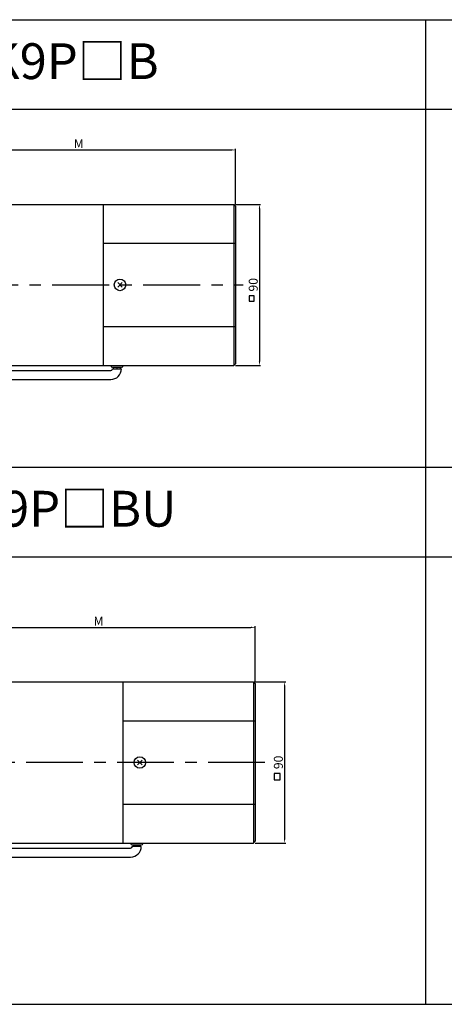
# Model space of a CAD drawing. Units: millimetres. Extents: x 895 to 3195, y 239 to 789.
# Drawn here: x 2368 to 2605, y 239 to 789 of the extents above; entities that cross this region are included whole.
import ezdxf

# ---------------------------------------------------------------- set-up
doc = ezdxf.new("R2010")
doc.units = ezdxf.units.MM
doc.linetypes.add('CENTER', pattern=[50.8, 31.75, -6.35, 6.35, -6.35])
doc.layers.get('0').update_dxf_attribs({"linetype": 'CONTINUOUS'})
doc.layers.get('DEFPOINTS').update_dxf_attribs({"linetype": 'CONTINUOUS'})
doc.styles.get("Standard").update_dxf_attribs({"font": 'romans.shx', "bigfont": 'whgtxt.shx'})
doc.dimstyles.get("Standard").update_dxf_attribs({"dimtxt": 5, "dimasz": 2.5, "dimexe": 0.6, "dimexo": 1, "dimgap": 1, "dimtad": 1, "dimdsep": 46, "dimtxsty": 'STANDARD', "dimcen": 0.09, "dimclrd": 123, "dimclre": 123, "dimclrt": 3, "dimaunit": 1, "dimadec": 1, "dimazin": 0, "dimtfac": 1, "dimtix": 1, "dimtmove": 0, "dimatfit": 3, "dimfxl": 1, "dimtolj": 1, "dimtzin": 0, "dimarcsym": 0})

# ---------------------------------------------------------------- blocks, each defined once
blk = doc.blocks.new('*D98')
at = {"color": 123, "lineweight": -2}
for p, q in [((2488.63, 685.98), (2502.65, 685.98)), ((2502.05, 683.48), (2502.05, 598.48)), ((2488.63, 595.98), (2502.65, 595.98))]:
    blk.add_line(p, q, dxfattribs=at)
at = {"color": 123}
for points in [[(2501.64, 683.48), (2502.47, 683.48), (2502.05, 685.98)], [(2501.64, 598.48), (2502.47, 598.48), (2502.05, 595.98)]]:
    blk.add_solid(points, dxfattribs=at)
at = {"layer": 'DEFPOINTS', "color": 0}
for p in [(2487.63, 685.98), (2487.63, 595.98), (2502.05, 595.98)]:
    blk.add_point(p, dxfattribs=at)
at = {"color": 3, "insert": (2498.55, 641.04), "char_height": 5, "attachment_point": 5, "rotation": 90}
blk.add_mtext('\\A1;90', dxfattribs=at)
blk = doc.blocks.new('*D43')
at = {"color": 123, "lineweight": -2}
for p, q in [((2313.63, 686.98), (2313.63, 716.96)), ((2316.13, 716.36), (2486.13, 716.36)), ((2488.63, 685.98), (2488.63, 716.96))]:
    blk.add_line(p, q, dxfattribs=at)
at = {"color": 123}
for points in [[(2316.13, 716.78), (2316.13, 715.95), (2313.63, 716.36)], [(2486.13, 716.78), (2486.13, 715.95), (2488.63, 716.36)]]:
    blk.add_solid(points, dxfattribs=at)
at = {"layer": 'DEFPOINTS', "color": 0}
for p in [(2488.63, 716.36), (2313.63, 685.98), (2488.63, 684.98)]:
    blk.add_point(p, dxfattribs=at)
at = {"color": 3, "insert": (2401.13, 719.86), "char_height": 5, "attachment_point": 5}
blk.add_mtext('\\A1;M', dxfattribs=at)
blk = doc.blocks.new('*D101')
at = {"color": 123, "lineweight": -2}
for p, q in [((2499.71, 419.19), (2516.67, 419.19)), ((2516.07, 416.69), (2516.07, 331.69)), ((2499.71, 329.19), (2516.67, 329.19))]:
    blk.add_line(p, q, dxfattribs=at)
at = {"color": 123}
for points in [[(2515.65, 416.69), (2516.48, 416.69), (2516.07, 419.19)], [(2515.65, 331.69), (2516.48, 331.69), (2516.07, 329.19)]]:
    blk.add_solid(points, dxfattribs=at)
at = {"layer": 'DEFPOINTS', "color": 0}
for p in [(2498.71, 419.19), (2498.71, 329.19), (2516.07, 329.19)]:
    blk.add_point(p, dxfattribs=at)
at = {"color": 3, "insert": (2512.57, 374.26), "char_height": 5, "attachment_point": 5, "rotation": 90}
blk.add_mtext('\\A1;90', dxfattribs=at)
blk = doc.blocks.new('*D16')
at = {"color": 123, "lineweight": -2}
for p, q in [((2324.71, 420.19), (2324.71, 450.29)), ((2327.21, 449.69), (2497.21, 449.69)), ((2499.71, 419.19), (2499.71, 450.29))]:
    blk.add_line(p, q, dxfattribs=at)
at = {"color": 123}
for points in [[(2327.21, 450.1), (2327.21, 449.27), (2324.71, 449.69)], [(2497.21, 450.1), (2497.21, 449.27), (2499.71, 449.69)]]:
    blk.add_solid(points, dxfattribs=at)
at = {"layer": 'DEFPOINTS', "color": 0}
for p in [(2499.71, 449.69), (2324.71, 419.19), (2499.71, 418.19)]:
    blk.add_point(p, dxfattribs=at)
at = {"color": 3, "insert": (2412.21, 453.19), "char_height": 5, "attachment_point": 5}
blk.add_mtext('\\A1;M', dxfattribs=at)

msp = doc.modelspace()

# ---------------------------------------------------------------- linework, layer by layer
for p, q in [((894.988, 789.125), (3194.988, 789.125)), ((2594.988, 239.125), (2594.988, 789.125)), ((894.988, 739.125), (3194.988, 739.125)), ((2313.633, 685.975), (2487.633, 685.975)), ((2414.724, 685.975), (2414.724, 595.975)), ((2487.633, 685.975), (2487.633, 595.975)), ((2487.633, 685.975), (2488.633, 684.975)), ((2488.633, 684.975), (2488.633, 596.975)), ((2414.724, 664.245), (2488.633, 664.245)), ((2422.883, 642.258), (2425.443, 639.698)), ((2425.448, 642.258), (2422.889, 639.698)), ((2414.724, 617.705), (2488.633, 617.705)), ((2313.633, 595.975), (2487.633, 595.975)), ((2419.992, 594.975), (2424.992, 594.975)), ((2419.992, 594.175), (2419.992, 594.133)), ((2419.992, 594.175), (2424.992, 594.175)), ((2420.492, 594.175), (2420.492, 594.975)), ((2422.492, 594.175), (2422.492, 594.975)), ((2424.492, 594.175), (2424.492, 594.975)), ((2487.633, 595.975), (2488.633, 596.975)), ((2326.935, 593.133), (2418.992, 593.133)), ((2331.289, 588.133), (2418.992, 588.133)), ((1234.988, 539.125), (3194.988, 539.125)), ((1234.988, 489.125), (3194.988, 489.125)), ((2324.712, 419.187), (2498.712, 419.187)), ((2425.802, 419.187), (2425.802, 329.187)), ((2498.712, 419.187), (2498.712, 329.187)), ((2498.712, 419.187), (2499.712, 418.187)), ((2499.712, 418.187), (2499.712, 330.187)), ((2425.802, 397.457), (2499.712, 397.457)), ((2433.962, 375.47), (2436.522, 372.91)), ((2436.527, 375.47), (2433.968, 372.91)), ((2425.802, 350.917), (2499.712, 350.917)), ((2498.712, 329.187), (2499.712, 330.187)), ((2324.712, 329.187), (2498.712, 329.187)), ((2338.014, 326.345), (2430.071, 326.345)), ((2431.071, 328.187), (2436.071, 328.187)), ((2431.071, 327.387), (2431.071, 327.345)), ((2431.071, 327.387), (2436.071, 327.387)), ((2431.571, 327.387), (2431.571, 328.187)), ((2433.571, 327.387), (2433.571, 328.187)), ((2435.571, 327.387), (2435.571, 328.187)), ((2342.368, 321.345), (2430.071, 321.345)), ((894.988, 239.125), (3194.988, 239.125)), ((894.988, 239.125), (3194.988, 239.125))]:
    msp.add_line(p, q)
at = {"color": 1, "linetype": 'CENTER'}
for p, q in [((2233.892, 640.975), (2492.9, 640.975)), ((2505.075, 374.187), (2223.783, 374.187))]:
    msp.add_line(p, q, dxfattribs=at)
at = {"color": 3}
for p, q in [((2499.156, 634.901), (2496.23, 634.901)), ((2496.23, 634.901), (2496.23, 631.805)), ((2499.156, 631.805), (2499.156, 634.901)), ((2496.23, 631.805), (2499.156, 631.805)), ((2513.499, 367.972), (2510.281, 367.972)), ((2510.281, 367.972), (2510.281, 364.566)), ((2510.281, 364.566), (2513.499, 364.566)), ((2513.499, 364.566), (2513.499, 367.972))]:
    msp.add_line(p, q, dxfattribs=at)
for centre in [(2424.166, 640.975), (2435.245, 374.187)]:
    msp.add_circle(centre, 3.222)
for centre, radius, start, end in [((2419.992, 595.975), 1, 180, 270), ((2418.992, 594.133), 1, 270, 0), ((2418.992, 594.133), 6, 270, 0), ((2424.992, 595.975), 1, 270, 0), ((2431.071, 329.187), 1, 180, 270), ((2430.071, 327.345), 1, 270, 0), ((2430.071, 327.345), 6, 270, 0), ((2436.071, 329.187), 1, 270, 0)]:
    msp.add_arc(centre, radius, start, end)

# ---------------------------------------------------------------- texts
at = {"char_height": 20, "width": 600, "attachment_point": 5}
for s, insert in [('{\\fGulim|b0|i0|c129|p50;K9IP120F□-SU+K9P□B}', (2294.988, 765.951)), ('{\\fGulim|b0|i0|c129|p50;K9IP120F□-SU+K9P□BU}', (2294.988, 515.951))]:
    msp.add_mtext(s, dxfattribs=dict(at, insert=insert))

# ---------------------------------------------------------------- dimensions: what is measured, and where the dimension line sits
for base, p1, p2, picture, middle in [((2488.633, 716.364), (2313.633, 685.975), (2488.633, 684.975), '*D43', (2401.133, 716.364)), ((2499.712, 449.685), (2324.712, 419.187), (2499.712, 418.187), '*D16', (2412.212, 449.685))]:
    dim = msp.add_linear_dim(base=base, p1=p1, p2=p2, text='M', dimstyle='STANDARD')
    dim.commit()
    dim.dimension.update_dxf_attribs({"geometry": picture, "text_midpoint": middle, "dimtype": 160})
for base, p1, p2, picture, middle in [((2502.054, 595.975), (2487.633, 685.975), (2487.633, 595.975), '*D98', (2502.054, 641.043)), ((2516.068, 329.187), (2498.712, 419.187), (2498.712, 329.187), '*D101', (2516.068, 374.255))]:
    dim = msp.add_linear_dim(base=base, p1=p1, p2=p2, angle=90, dimstyle='STANDARD')
    dim.commit()
    dim.dimension.update_dxf_attribs({"geometry": picture, "text_midpoint": middle, "dimtype": 160})

doc.saveas('drawing.dxf')
